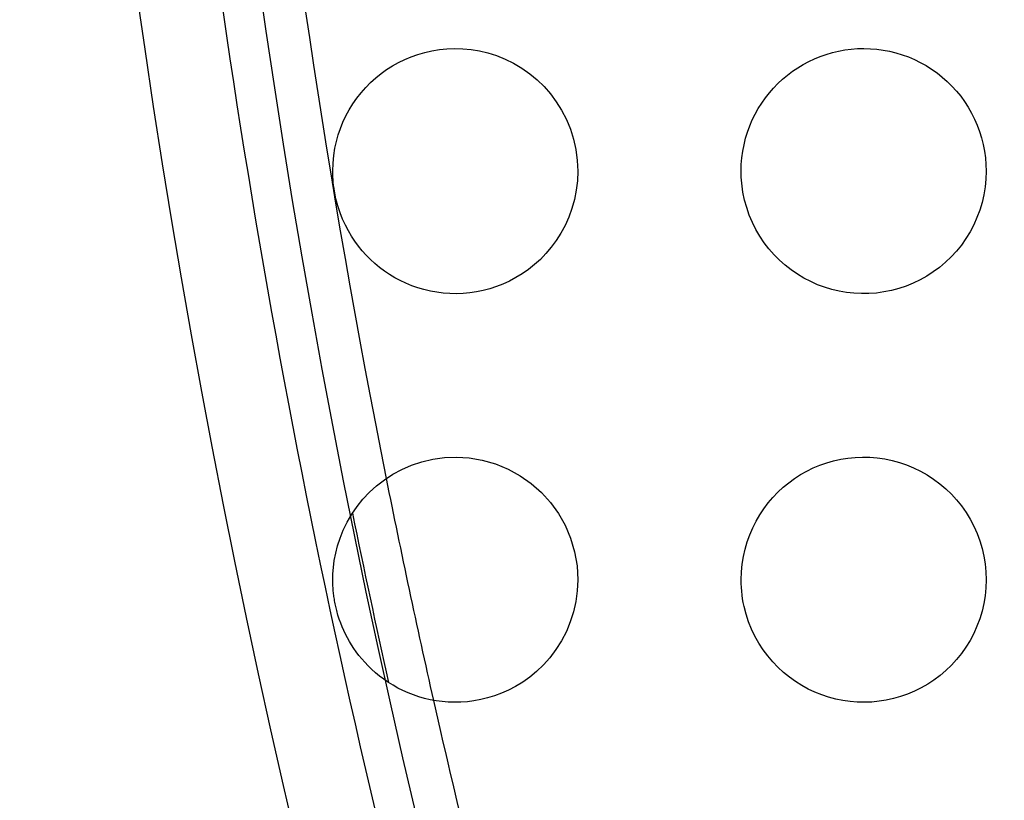
# Model space of a CAD drawing. Units: millimetres. Extents: x -133 to 133, y -185 to 185.
# Drawn here: x -113 to -101, y -41 to -31 of the extents above; entities that cross this region are included whole.
import ezdxf

# ---------------------------------------------------------------- set-up
doc = ezdxf.new("R2010")
doc.units = ezdxf.units.MM
doc.layers.add('MAIN-1', color=7, linetype='Continuous')
doc.layers.add('MAIN-2', color=7, linetype='Continuous')

msp = doc.modelspace()

# ---------------------------------------------------------------- linework, layer by layer
at = {"layer": 'MAIN-1'}
for p, q in [((-108.5396194458008, -31.60042190551758), (-108.4575729370117, -31.57149505615234)), ((-108.4575729370117, -31.57149505615234), (-108.3728485107422, -31.54707717895508)), ((-108.3728485107422, -31.54707717895508), (-108.2852630615234, -31.52737426757812)), ((-108.2852630615234, -31.52737426757812), (-108.1948928833008, -31.51271438598633)), ((-108.1948928833008, -31.51271438598633), (-108.1017379760742, -31.50345420837402)), ((-108.1017379760742, -31.50345420837402), (-108.0059127807617, -31.5000114440918)), ((-108.0059127807617, -31.5000114440918), (-107.907585144043, -31.50284767150879)), ((-107.907585144043, -31.50284767150879), (-107.807014465332, -31.51246643066406)), ((-107.807014465332, -31.51246643066406), (-107.7045135498047, -31.52938461303711)), ((-107.7045135498047, -31.52938461303711), (-107.6005172729492, -31.55414199829102)), ((-107.6005172729492, -31.55414199829102), (-107.49560546875, -31.58731079101562)), ((-103.5311279296875, -31.5971794128418), (-103.4579315185547, -31.57160949707031)), ((-103.4579315185547, -31.57160949707031), (-103.3833847045898, -31.5498218536377)), ((-103.3833847045898, -31.5498218536377), (-103.3076324462891, -31.53188514709473)), ((-103.3076324462891, -31.53188514709473), (-103.2308807373047, -31.51787567138672)), ((-103.2308807373047, -31.51787567138672), (-103.1533050537109, -31.50785446166992)), ((-103.1533050537109, -31.50785446166992), (-103.0750885009766, -31.50188064575195)), ((-103.0750885009766, -31.50188064575195), (-102.9964599609375, -31.50000381469727)), ((-102.9964599609375, -31.50000381469727), (-102.917594909668, -31.50226593017578)), ((-102.917594909668, -31.50226593017578), (-102.838752746582, -31.50869178771973)), ((-102.838752746582, -31.50869178771973), (-102.7602081298828, -31.51928901672363)), ((-102.7602081298828, -31.51928901672363), (-102.68212890625, -31.53406524658203)), ((-102.68212890625, -31.53406524658203), (-102.6046829223633, -31.55302810668945)), ((-102.6046829223633, -31.55302810668945), (-102.5280380249023, -31.57618522644043)), ((-102.5280380249023, -31.57618522644043), (-102.4525451660156, -31.60346984863281)), ((-108.7691116333008, -31.71217918395996), (-108.6953353881836, -31.67090034484863)), ((-108.6953353881836, -31.67090034484863), (-108.6189117431641, -31.63363647460938)), ((-108.6189117431641, -31.63363647460938), (-108.5396194458008, -31.60042190551758)), ((-107.49560546875, -31.58731079101562), (-107.3903579711914, -31.62946128845215)), ((-107.3903579711914, -31.62946128845215), (-107.2855529785156, -31.68107604980469)), ((-107.2855529785156, -31.68107604980469), (-107.1844329833984, -31.74110412597656)), ((-103.8070678710938, -31.73562812805176), (-103.7409133911133, -31.69575691223145)), ((-103.7409133911133, -31.69575691223145), (-103.6727752685547, -31.65933990478516)), ((-103.6727752685547, -31.65933990478516), (-103.6028060913086, -31.62645530700684)), ((-103.6028060913086, -31.62645530700684), (-103.5311279296875, -31.5971794128418)), ((-102.4525451660156, -31.60346984863281), (-102.3785858154297, -31.6347713470459)), ((-102.3785858154297, -31.6347713470459), (-102.3063125610352, -31.67003631591797)), ((-102.3063125610352, -31.67003631591797), (-102.2358856201172, -31.70920753479004)), ((-108.9748382568359, -31.85993766784668), (-108.9090270996094, -31.80680084228516)), ((-108.9090270996094, -31.80680084228516), (-108.8403930664062, -31.75751304626465)), ((-108.8403930664062, -31.75751304626465), (-108.7691116333008, -31.71217918395996)), ((-107.1844329833984, -31.74110412597656), (-107.0884017944336, -31.80880928039551)), ((-107.0884017944336, -31.80880928039551), (-106.997917175293, -31.88384819030762)), ((-103.9922561645508, -31.87508392333984), (-103.9329071044922, -31.82540130615234)), ((-103.9329071044922, -31.82540130615234), (-103.8711242675781, -31.77887535095215)), ((-103.8711242675781, -31.77887535095215), (-103.8070678710938, -31.73562812805176)), ((-102.2358856201172, -31.70920753479004), (-102.1674880981445, -31.75222969055176)), ((-102.1674880981445, -31.75222969055176), (-102.1012725830078, -31.79904556274414)), ((-102.1012725830078, -31.79904556274414), (-102.0374221801758, -31.84959030151367)), ((-109.0973663330078, -31.97734832763672), (-109.0376739501953, -31.91682052612305)), ((-109.0376739501953, -31.91682052612305), (-108.9748382568359, -31.85993766784668)), ((-106.997917175293, -31.88384819030762), (-106.913459777832, -31.96587371826172)), ((-104.1030960083008, -31.98354148864746), (-104.0490264892578, -31.92782783508301)), ((-104.0490264892578, -31.92782783508301), (-103.9922561645508, -31.87508392333984)), ((-102.0374221801758, -31.84959030151367), (-101.9763717651367, -31.90356063842773)), ((-101.9763717651367, -31.90356063842773), (-101.9183578491211, -31.96074485778809)), ((-109.2064895629883, -32.10872268676758), (-109.1537399291992, -32.04141998291016)), ((-109.1537399291992, -32.04141998291016), (-109.0973663330078, -31.97734832763672)), ((-106.913459777832, -31.96587371826172), (-106.8353500366211, -32.05470275878906)), ((-106.8353500366211, -32.05470275878906), (-106.7632369995117, -32.15121078491211)), ((-104.2026138305664, -32.10350036621094), (-104.1543350219727, -32.04212951660156)), ((-104.1543350219727, -32.04212951660156), (-104.1030960083008, -31.98354148864746)), ((-101.9183578491211, -31.96074485778809), (-101.863525390625, -32.02101135253906)), ((-101.863525390625, -32.02101135253906), (-101.8119888305664, -32.08423233032227)), ((-109.2993698120117, -32.2506217956543), (-109.2550582885742, -32.17854309082031)), ((-109.2550582885742, -32.17854309082031), (-109.2064895629883, -32.10872268676758)), ((-106.7632369995117, -32.15121078491211), (-106.6978149414062, -32.25545883178711)), ((-104.2897033691406, -32.23405838012695), (-104.2478103637695, -32.16754913330078)), ((-104.2478103637695, -32.16754913330078), (-104.2026138305664, -32.10350036621094)), ((-101.8119888305664, -32.08423233032227), (-101.7638931274414, -32.15027618408203)), ((-101.7638931274414, -32.15027618408203), (-101.719352722168, -32.21901321411133)), ((-109.3393783569336, -32.32474517822266), (-109.2993698120117, -32.2506217956543)), ((-106.6978149414062, -32.25545883178711), (-106.6399765014648, -32.36726760864258)), ((-104.3630676269531, -32.37385559082031), (-104.3281631469727, -32.30287170410156)), ((-104.3281631469727, -32.30287170410156), (-104.2897033691406, -32.23405838012695)), ((-101.719352722168, -32.21901321411133), (-101.6785125732422, -32.29030227661133)), ((-101.6785125732422, -32.29030227661133), (-101.6416473388672, -32.36371231079102)), ((-109.4063110351562, -32.47824478149414), (-109.3750381469727, -32.40069198608398)), ((-109.3750381469727, -32.40069198608398), (-109.3393783569336, -32.32474517822266)), ((-106.6399765014648, -32.36726760864258), (-106.5907592773438, -32.48614883422852)), ((-104.3943023681641, -32.4468879699707), (-104.3630676269531, -32.37385559082031)), ((-101.6416473388672, -32.36371231079102), (-101.60888671875, -32.43893051147461)), ((-109.4331436157227, -32.55717849731445), (-109.4063110351562, -32.47824478149414)), ((-106.5907592773438, -32.48614883422852), (-106.5516204833984, -32.60992431640625)), ((-104.4452896118164, -32.59858703613281), (-104.4217529296875, -32.5218391418457)), ((-104.4217529296875, -32.5218391418457), (-104.3943023681641, -32.4468879699707)), ((-101.60888671875, -32.43893051147461), (-101.5803146362305, -32.51578140258789)), ((-101.5803146362305, -32.51578140258789), (-101.5559768676758, -32.59408187866211)), ((-109.4738082885742, -32.72098541259766), (-109.4554901123047, -32.63730621337891)), ((-109.4554901123047, -32.63730621337891), (-109.4331436157227, -32.55717849731445)), ((-106.5516204833984, -32.60992431640625), (-106.5231399536133, -32.73759078979492)), ((-104.4647903442383, -32.67690658569336), (-104.4452896118164, -32.59858703613281)), ((-101.5559768676758, -32.59408187866211), (-101.5359344482422, -32.67365264892578)), ((-109.4878540039062, -32.80963516235352), (-109.4738082885742, -32.72098541259766)), ((-106.5231399536133, -32.73759078979492), (-106.5057830810547, -32.86840438842773)), ((-104.4911041259766, -32.83686065673828), (-104.4800872802734, -32.75638961791992)), ((-104.4800872802734, -32.75638961791992), (-104.4647903442383, -32.67690658569336)), ((-101.5359344482422, -32.67365264892578), (-101.5202560424805, -32.75431442260742)), ((-101.5202560424805, -32.75431442260742), (-101.5090026855469, -32.83588409423828)), ((-109.5, -33), (-109.4968490600586, -32.90281677246094)), ((-109.4968490600586, -32.90281677246094), (-109.4878540039062, -32.80963516235352)), ((-106.5057830810547, -32.86840438842773), (-106.5, -33)), ((-104.4977645874023, -32.91815185546875), (-104.4911041259766, -32.83686065673828)), ((-101.5090026855469, -32.83588409423828), (-101.5022506713867, -32.91790008544922)), ((-109.4996032714844, -33.03450775146484), (-109.5, -33)), ((-106.5, -33), (-106.5046691894531, -33.11817169189453)), ((-104.5, -33), (-104.4977645874023, -32.91815185546875)), ((-104.4995422363281, -33.0369987487793), (-104.5, -33)), ((-101.5, -33), (-101.503173828125, -33.09741973876953)), ((-101.5022506713867, -32.91790008544922), (-101.5, -33)), ((-109.4983978271484, -33.06937408447266), (-109.4996032714844, -33.03450775146484)), ((-109.4963531494141, -33.10457229614258), (-109.4983978271484, -33.06937408447266)), ((-109.4934616088867, -33.13993835449219), (-109.4963531494141, -33.10457229614258)), ((-109.4897079467773, -33.1754035949707), (-109.4934616088867, -33.13993835449219)), ((-106.5046691894531, -33.11817169189453), (-106.5184783935547, -33.23468017578125)), ((-104.498176574707, -33.07398986816406), (-104.4995422363281, -33.0369987487793)), ((-104.4958953857422, -33.11095428466797), (-104.498176574707, -33.07398986816406)), ((-104.4926910400391, -33.14787292480469), (-104.4958953857422, -33.11095428466797)), ((-104.4885787963867, -33.18473434448242), (-104.4926910400391, -33.14787292480469)), ((-101.503173828125, -33.09741973876953), (-101.5126495361328, -33.19437026977539)), ((-109.4850921630859, -33.21095657348633), (-109.4897079467773, -33.1754035949707)), ((-109.4795913696289, -33.24659729003906), (-109.4850921630859, -33.21095657348633)), ((-109.4614410400391, -33.33795547485352), (-109.4795913696289, -33.24659729003906)), ((-106.5184783935547, -33.23468017578125), (-106.541130065918, -33.34886169433594)), ((-104.4835510253906, -33.22152328491211), (-104.4885787963867, -33.18473434448242)), ((-104.4776077270508, -33.25822067260742), (-104.4835510253906, -33.22152328491211)), ((-104.4576950073242, -33.353759765625), (-104.4776077270508, -33.25822067260742)), ((-101.5126495361328, -33.19437026977539), (-101.5284042358398, -33.2905387878418)), ((-109.4383239746094, -33.42572021484375), (-109.4614410400391, -33.33795547485352)), ((-106.541130065918, -33.34886169433594), (-106.5719451904297, -33.45899963378906)), ((-104.4317474365234, -33.44735717773438), (-104.4576950073242, -33.353759765625)), ((-101.550407409668, -33.38559341430664), (-101.5784759521484, -33.47881317138672)), ((-101.5284042358398, -33.2905387878418), (-101.550407409668, -33.38559341430664)), ((-109.4107055664062, -33.50981521606445), (-109.4383239746094, -33.42572021484375)), ((-109.3794479370117, -33.58917236328125), (-109.4107055664062, -33.50981521606445)), ((-106.5719451904297, -33.45899963378906), (-106.6101989746094, -33.56433868408203)), ((-104.3999176025391, -33.53875732421875), (-104.4317474365234, -33.44735717773438)), ((-101.5784759521484, -33.47881317138672), (-101.6124114990234, -33.56973648071289)), ((-109.3453369140625, -33.66337585449219), (-109.3794479370117, -33.58917236328125)), ((-106.6101989746094, -33.56433868408203), (-106.6552810668945, -33.66462326049805)), ((-104.3623504638672, -33.62771224975586), (-104.3999176025391, -33.53875732421875)), ((-104.3191833496094, -33.71397399902344), (-104.3623504638672, -33.62771224975586)), ((-101.6124114990234, -33.56973648071289), (-101.6520690917969, -33.65809631347656)), ((-109.3090438842773, -33.73239135742188), (-109.3453369140625, -33.66337585449219)), ((-109.2707672119141, -33.79695892333984), (-109.3090438842773, -33.73239135742188)), ((-106.6552810668945, -33.66462326049805), (-106.7065505981445, -33.75959396362305)), ((-104.2706298828125, -33.79718780517578), (-104.3191833496094, -33.71397399902344)), ((-101.6973037719727, -33.74362182617188), (-101.7479476928711, -33.82605361938477)), ((-101.6520690917969, -33.65809631347656), (-101.6973037719727, -33.74362182617188)), ((-109.2296447753906, -33.85905838012695), (-109.2707672119141, -33.79695892333984)), ((-109.1857376098633, -33.91872024536133), (-109.2296447753906, -33.85905838012695)), ((-106.7632598876953, -33.84882354736328), (-106.824577331543, -33.9318962097168)), ((-106.7065505981445, -33.75959396362305), (-106.7632598876953, -33.84882354736328)), ((-104.2172164916992, -33.87658309936523), (-104.2706298828125, -33.79718780517578)), ((-101.7479476928711, -33.82605361938477), (-101.8036727905273, -33.90487289428711)), ((-109.1391525268555, -33.97587966918945), (-109.1857376098633, -33.91872024536133)), ((-109.0900192260742, -34.03046798706055), (-109.1391525268555, -33.97587966918945)), ((-106.824577331543, -33.9318962097168), (-106.8899078369141, -34.00883483886719)), ((-104.1592483520508, -33.95192718505859), (-104.2172164916992, -33.87658309936523)), ((-104.0969772338867, -34.02306365966797), (-104.1592483520508, -33.95192718505859)), ((-101.8640670776367, -33.97962188720703), (-101.9288940429688, -34.05011749267578)), ((-101.8036727905273, -33.90487289428711), (-101.8640670776367, -33.97962188720703)), ((-109.0384521484375, -34.0824089050293), (-109.0900192260742, -34.03046798706055)), ((-108.9844131469727, -34.13177108764648), (-109.0384521484375, -34.0824089050293)), ((-106.9587097167969, -34.07968902587891), (-107.030403137207, -34.14449691772461)), ((-106.8899078369141, -34.00883483886719), (-106.9587097167969, -34.07968902587891)), ((-104.030647277832, -34.08984756469727), (-104.0969772338867, -34.02306365966797)), ((-103.9605178833008, -34.15213012695312), (-104.030647277832, -34.08984756469727)), ((-101.997932434082, -34.11618423461914), (-102.0709457397461, -34.17765045166016)), ((-101.9288940429688, -34.05011749267578), (-101.997932434082, -34.11618423461914)), ((-108.9275741577148, -34.17877197265625), (-108.9844131469727, -34.13177108764648)), ((-108.8680114746094, -34.2232551574707), (-108.9275741577148, -34.17877197265625)), ((-108.8058395385742, -34.26506042480469), (-108.8680114746094, -34.2232551574707)), ((-107.1044692993164, -34.20334243774414), (-107.1805114746094, -34.25637054443359)), ((-107.030403137207, -34.14449691772461), (-107.1044692993164, -34.20334243774414)), ((-103.8868637084961, -34.20973968505859), (-103.9605178833008, -34.15213012695312)), ((-103.8101501464844, -34.26240539550781), (-103.8868637084961, -34.20973968505859)), ((-102.1474456787109, -34.23416519165039), (-102.2270050048828, -34.28548812866211)), ((-102.0709457397461, -34.17765045166016), (-102.1474456787109, -34.23416519165039)), ((-108.7411346435547, -34.30401611328125), (-108.8058395385742, -34.26506042480469)), ((-108.6740112304688, -34.33995819091797), (-108.7411346435547, -34.30401611328125)), ((-108.6045608520508, -34.37271499633789), (-108.6740112304688, -34.33995819091797)), ((-107.3369979858398, -34.34552001953125), (-107.4167098999023, -34.3819465637207)), ((-107.2581481933594, -34.30371475219727), (-107.3369979858398, -34.34552001953125)), ((-107.1805114746094, -34.25637054443359), (-107.2581481933594, -34.30371475219727)), ((-103.7306594848633, -34.31001663208008), (-103.8101501464844, -34.26240539550781)), ((-103.6486663818359, -34.35249328613281), (-103.7306594848633, -34.31001663208008)), ((-103.5644149780273, -34.38976287841797), (-103.6486663818359, -34.35249328613281)), ((-102.3093414306641, -34.33153533935547), (-102.3941955566406, -34.37222290039062)), ((-102.2270050048828, -34.28548812866211), (-102.3093414306641, -34.33153533935547)), ((-108.5328826904297, -34.40212249755859), (-108.6045608520508, -34.37271499633789)), ((-108.4590682983398, -34.42801284790039), (-108.5328826904297, -34.40212249755859)), ((-108.3832244873047, -34.45021820068359), (-108.4590682983398, -34.42801284790039)), ((-108.305534362793, -34.46855163574219), (-108.3832244873047, -34.45021820068359)), ((-108.2267150878906, -34.48276901245117), (-108.305534362793, -34.46855163574219)), ((-107.7412796020508, -34.47751998901367), (-107.8229522705078, -34.4895133972168)), ((-107.6596450805664, -34.46087646484375), (-107.7412796020508, -34.47751998901367)), ((-107.578254699707, -34.43948745727539), (-107.6596450805664, -34.46087646484375)), ((-107.4972076416016, -34.41322326660156), (-107.578254699707, -34.43948745727539)), ((-107.4167098999023, -34.3819465637207), (-107.4972076416016, -34.41322326660156)), ((-103.478157043457, -34.42174911499023), (-103.5644149780273, -34.38976287841797)), ((-103.3901519775391, -34.44837188720703), (-103.478157043457, -34.42174911499023)), ((-103.3007583618164, -34.46953964233398), (-103.3901519775391, -34.44837188720703)), ((-103.2102661132812, -34.48518753051758), (-103.3007583618164, -34.46953964233398)), ((-102.7509765625, -34.47918319702148), (-102.8427352905273, -34.49173355102539)), ((-102.6598968505859, -34.46093368530273), (-102.7509765625, -34.47918319702148)), ((-102.5698394775391, -34.43699645996094), (-102.6598968505859, -34.46093368530273)), ((-102.4811630249023, -34.40741348266602), (-102.5698394775391, -34.43699645996094)), ((-102.3941955566406, -34.37222290039062), (-102.4811630249023, -34.40741348266602)), ((-108.1470413208008, -34.49277496337891), (-108.2267150878906, -34.48276901245117)), ((-108.0666885375977, -34.49851608276367), (-108.1470413208008, -34.49277496337891)), ((-107.9858093261719, -34.49993133544922), (-108.0666885375977, -34.49851608276367)), ((-107.9045257568359, -34.4969596862793), (-107.9858093261719, -34.49993133544922)), ((-107.8229522705078, -34.4895133972168), (-107.9045257568359, -34.4969596862793)), ((-103.1189422607422, -34.49527740478516), (-103.2102661132812, -34.48518753051758)), ((-103.0270309448242, -34.499755859375), (-103.1189422607422, -34.49527740478516)), ((-102.9348602294922, -34.49858474731445), (-103.0270309448242, -34.499755859375)), ((-102.8427352905273, -34.49173355102539), (-102.9348602294922, -34.49858474731445)), ((-108.4087829589844, -36.5567741394043), (-108.2749328613281, -36.52540969848633)), ((-108.2749328613281, -36.52540969848633), (-108.1337890625, -36.50597763061523)), ((-108.1337890625, -36.50597763061523), (-107.9855804443359, -36.50006866455078)), ((-107.9855804443359, -36.50006866455078), (-107.8307723999023, -36.50957107543945)), ((-107.8307723999023, -36.50957107543945), (-107.6699905395508, -36.53675079345703)), ((-103.3673782348633, -36.54568481445312), (-103.2806777954102, -36.52649307250977)), ((-103.2806777954102, -36.52649307250977), (-103.192626953125, -36.51242065429688)), ((-103.192626953125, -36.51242065429688), (-103.1035003662109, -36.50357437133789)), ((-103.1035003662109, -36.50357437133789), (-103.0135498046875, -36.50006103515625)), ((-103.0135498046875, -36.50006103515625), (-102.9231338500977, -36.50196838378906)), ((-102.9231338500977, -36.50196838378906), (-102.8325805664062, -36.50937271118164)), ((-102.8325805664062, -36.50937271118164), (-102.7421340942383, -36.52233123779297)), ((-102.7421340942383, -36.52233123779297), (-102.6520767211914, -36.54090881347656)), ((-108.6535949707031, -36.64987945556641), (-108.5350036621094, -36.59865188598633)), ((-108.5350036621094, -36.59865188598633), (-108.4087829589844, -36.5567741394043)), ((-107.6699905395508, -36.53675079345703), (-107.5077590942383, -36.58306503295898)), ((-107.5077590942383, -36.58306503295898), (-107.3525848388672, -36.64690780639648)), ((-107.3525848388672, -36.64690780639648), (-107.2061309814453, -36.72729873657227)), ((-103.6959381103516, -36.67121505737305), (-103.6169662475586, -36.63275909423828)), ((-103.6169662475586, -36.63275909423828), (-103.5357437133789, -36.59893798828125)), ((-103.5357437133789, -36.59893798828125), (-103.4524765014648, -36.56986999511719)), ((-103.4524765014648, -36.56986999511719), (-103.3673782348633, -36.54568481445312)), ((-102.6520767211914, -36.54090881347656), (-102.5629959106445, -36.56506729125977)), ((-102.5629959106445, -36.56506729125977), (-102.4752960205078, -36.59475708007812)), ((-102.4752960205078, -36.59475708007812), (-102.3892593383789, -36.62995529174805)), ((-102.3892593383789, -36.62995529174805), (-102.3051528930664, -36.67063522338867)), ((-108.8672943115234, -36.77611923217773), (-108.7643127441406, -36.70932769775391)), ((-108.7643127441406, -36.70932769775391), (-108.6535949707031, -36.64987945556641)), ((-107.2061309814453, -36.72729873657227), (-107.069694519043, -36.82333755493164)), ((-103.9173126220703, -36.81318283081055), (-103.846305847168, -36.76154708862305)), ((-103.846305847168, -36.76154708862305), (-103.7724456787109, -36.71418380737305)), ((-103.7724456787109, -36.71418380737305), (-103.6959381103516, -36.67121505737305)), ((-102.3051528930664, -36.67063522338867), (-102.223258972168, -36.71677017211914)), ((-102.223258972168, -36.71677017211914), (-102.1438522338867, -36.76832962036133)), ((-102.1438522338867, -36.76832962036133), (-102.0676193237305, -36.82498550415039)), ((-109.0506820678711, -36.92937088012695), (-108.962776184082, -36.84968185424805)), ((-108.962776184082, -36.84968185424805), (-108.8672943115234, -36.77611923217773)), ((-107.069694519043, -36.82333755493164), (-106.9453506469727, -36.93337249755859)), ((-104.0500183105469, -36.92880630493164), (-103.9852905273438, -36.86898040771484)), ((-103.9852905273438, -36.86898040771484), (-103.9173126220703, -36.81318283081055)), ((-102.0676193237305, -36.82498550415039), (-101.9950256347656, -36.88644027709961)), ((-101.9950256347656, -36.88644027709961), (-101.9263153076172, -36.95252227783203)), ((-109.1309204101562, -37.01453399658203), (-109.0506820678711, -36.92937088012695)), ((-106.9453506469727, -36.93337249755859), (-106.8345413208008, -37.05570602416992)), ((-104.1689682006836, -37.06004333496094), (-104.1113128662109, -36.99253845214844)), ((-104.1113128662109, -36.99253845214844), (-104.0500183105469, -36.92880630493164)), ((-101.9263153076172, -36.95252227783203), (-101.8617553710938, -37.02306747436523)), ((-109.2680358886719, -37.19869613647461), (-109.2033996582031, -37.10452651977539)), ((-109.2033996582031, -37.10452651977539), (-109.1309204101562, -37.01453399658203)), ((-106.8345413208008, -37.05570602416992), (-106.7381286621094, -37.18902969360352)), ((-104.2725372314453, -37.20586013793945), (-104.2227783203125, -37.13119506835938)), ((-104.2227783203125, -37.13119506835938), (-104.1689682006836, -37.06004333496094)), ((-101.8617553710938, -37.02306747436523), (-101.8015670776367, -37.09790802001953)), ((-101.8015670776367, -37.09790802001953), (-101.7460250854492, -37.1768684387207)), ((-109.3246154785156, -37.2961540222168), (-109.2680358886719, -37.19869613647461)), ((-106.7381286621094, -37.18902969360352), (-106.65576171875, -37.33441162109375)), ((-104.317985534668, -37.2838249206543), (-104.2725372314453, -37.20586013793945)), ((-101.7460250854492, -37.1768684387207), (-101.6956329345703, -37.25931549072266)), ((-109.3720474243164, -37.39387130737305), (-109.3246154785156, -37.2961540222168)), ((-106.65576171875, -37.33441162109375), (-106.5886840820312, -37.49188995361328)), ((-104.3950881958008, -37.4488639831543), (-104.3589096069336, -37.36488723754883)), ((-104.3589096069336, -37.36488723754883), (-104.317985534668, -37.2838249206543)), ((-101.6956329345703, -37.25931549072266), (-101.6506805419922, -37.34478378295898)), ((-101.6506805419922, -37.34478378295898), (-101.6113052368164, -37.43299102783203)), ((-109.4413452148438, -37.58508682250977), (-109.4107131958008, -37.49045181274414)), ((-109.4107131958008, -37.49045181274414), (-109.3720474243164, -37.39387130737305)), ((-106.5886840820312, -37.49188995361328), (-106.5393600463867, -37.65868759155273)), ((-104.4262924194336, -37.53557205200195), (-104.3950881958008, -37.4488639831543)), ((-101.6113052368164, -37.43299102783203), (-101.5776519775391, -37.52365493774414)), ((-109.4646759033203, -37.67696762084961), (-109.4413452148438, -37.58508682250977)), ((-104.4523239135742, -37.62482452392578), (-104.4262924194336, -37.53557205200195)), ((-101.5776519775391, -37.52365493774414), (-101.5498580932617, -37.61650085449219)), ((-109.4814453125, -37.76528167724609), (-109.4646759033203, -37.67696762084961)), ((-106.5393600463867, -37.65868759155273), (-106.5097885131836, -37.82896041870117)), ((-104.4878692626953, -37.80961608886719), (-104.4729385375977, -37.71636962890625)), ((-104.4729385375977, -37.71636962890625), (-104.4523239135742, -37.62482452392578)), ((-101.5498580932617, -37.61650085449219), (-101.5280609130859, -37.71121215820312)), ((-101.5280609130859, -37.71121215820312), (-101.5124664306641, -37.80700302124023)), ((-109.4982833862305, -37.92776489257812), (-109.4923934936523, -37.84921646118164)), ((-109.4923934936523, -37.84921646118164), (-109.4814453125, -37.76528167724609)), ((-106.5097885131836, -37.82896041870117), (-106.5, -38)), ((-104.496940612793, -37.90424728393555), (-104.4878692626953, -37.80961608886719)), ((-101.5124664306641, -37.80700302124023), (-101.5031127929688, -37.90336990356445)), ((-109.5, -38), (-109.4982833862305, -37.92776489257812)), ((-104.5, -38), (-104.496940612793, -37.90424728393555)), ((-101.5031127929688, -37.90336990356445), (-101.5, -38)), ((-109.4999084472656, -38.01644897460938), (-109.5, -38)), ((-109.4996490478516, -38.0326042175293), (-109.4999084472656, -38.01644897460938)), ((-109.4992218017578, -38.04848480224609), (-109.4996490478516, -38.0326042175293)), ((-109.4986343383789, -38.06410980224609), (-109.4992218017578, -38.04848480224609)), ((-109.4978942871094, -38.07949447631836), (-109.4986343383789, -38.06410980224609)), ((-109.4970092773438, -38.09466171264648), (-109.4978942871094, -38.07949447631836)), ((-109.495979309082, -38.10977554321289), (-109.4970092773438, -38.09466171264648)), ((-106.5, -38), (-106.5062255859375, -38.13659286499023)), ((-104.499267578125, -38.04691696166992), (-104.5, -38)), ((-104.4970626831055, -38.09381866455078), (-104.499267578125, -38.04691696166992)), ((-104.4933929443359, -38.14066696166992), (-104.4970626831055, -38.09381866455078)), ((-101.5, -38), (-101.5031967163086, -38.09783554077148)), ((-109.4947738647461, -38.12508392333984), (-109.495979309082, -38.10977554321289)), ((-109.4934005737305, -38.14059448242188), (-109.4947738647461, -38.12508392333984)), ((-109.4918365478516, -38.15630722045898), (-109.4934005737305, -38.14059448242188)), ((-109.4900817871094, -38.17221832275391), (-109.4918365478516, -38.15630722045898)), ((-109.4881286621094, -38.18833160400391), (-109.4900817871094, -38.17221832275391)), ((-109.4859771728516, -38.20464706420898), (-109.4881286621094, -38.18833160400391)), ((-109.4835739135742, -38.22137832641602), (-109.4859771728516, -38.20464706420898)), ((-106.5062255859375, -38.13659286499023), (-106.524169921875, -38.26819229125977)), ((-104.4882431030273, -38.18743133544922), (-104.4933929443359, -38.14066696166992)), ((-104.4816284179688, -38.23407745361328), (-104.4882431030273, -38.18743133544922)), ((-101.5127639770508, -38.19528961181641), (-101.5286636352539, -38.29184341430664)), ((-101.5031967163086, -38.09783554077148), (-101.5127639770508, -38.19528961181641)), ((-109.4808807373047, -38.23871612548828), (-109.4835739135742, -38.22137832641602)), ((-109.4778823852539, -38.25664901733398), (-109.4808807373047, -38.23871612548828)), ((-109.4745712280273, -38.2750129699707), (-109.4778823852539, -38.25664901733398)), ((-109.4709854125977, -38.29360961914062), (-109.4745712280273, -38.2750129699707)), ((-109.4671020507812, -38.31243896484375), (-109.4709854125977, -38.29360961914062)), ((-109.4522933959961, -38.37528228759766), (-109.4671020507812, -38.31243896484375)), ((-106.524169921875, -38.26819229125977), (-106.5526962280273, -38.39410781860352)), ((-104.4735260009766, -38.28057861328125), (-104.4816284179688, -38.23407745361328)), ((-104.4639434814453, -38.32690048217773), (-104.4735260009766, -38.28057861328125)), ((-104.4394607543945, -38.421875), (-104.4639434814453, -38.32690048217773)), ((-101.5286636352539, -38.29184341430664), (-101.5507049560547, -38.38671493530273)), ((-109.436164855957, -38.43293762207031), (-109.4522933959961, -38.37528228759766)), ((-109.4198379516602, -38.48379898071289), (-109.436164855957, -38.43293762207031)), ((-106.5526962280273, -38.39410781860352), (-106.591438293457, -38.51568222045898)), ((-104.4090194702148, -38.51448059082031), (-104.4394607543945, -38.421875)), ((-101.5507049560547, -38.38671493530273), (-101.5787353515625, -38.47959518432617)), ((-109.4025497436523, -38.53183746337891), (-109.4198379516602, -38.48379898071289)), ((-109.3842468261719, -38.57780456542969), (-109.4025497436523, -38.53183746337891)), ((-109.3647613525391, -38.62240600585938), (-109.3842468261719, -38.57780456542969)), ((-106.591438293457, -38.51568222045898), (-106.6402969360352, -38.63337707519531)), ((-104.3728103637695, -38.60449600219727), (-104.4090194702148, -38.51448059082031)), ((-101.6126098632812, -38.57022094726562), (-101.6521759033203, -38.6583137512207)), ((-101.5787353515625, -38.47959518432617), (-101.6126098632812, -38.57022094726562)), ((-109.3435440063477, -38.66690826416016), (-109.3647613525391, -38.62240600585938)), ((-109.3206329345703, -38.71115875244141), (-109.3435440063477, -38.66690826416016)), ((-106.6402969360352, -38.63337707519531), (-106.6989669799805, -38.74651718139648)), ((-104.3310089111328, -38.69168853759766), (-104.3728103637695, -38.60449600219727)), ((-104.2837829589844, -38.77582168579102), (-104.3310089111328, -38.69168853759766)), ((-101.6521759033203, -38.6583137512207), (-101.6972427368164, -38.7435302734375)), ((-109.2960891723633, -38.75498580932617), (-109.3206329345703, -38.71115875244141)), ((-109.2699432373047, -38.79822540283203), (-109.2960891723633, -38.75498580932617)), ((-109.2422637939453, -38.84070205688477), (-109.2699432373047, -38.79822540283203)), ((-106.6989669799805, -38.74651718139648), (-106.7671432495117, -38.85443496704102)), ((-104.2315216064453, -38.85636138916016), (-104.2837829589844, -38.77582168579102)), ((-101.6972427368164, -38.7435302734375), (-101.7473678588867, -38.8251838684082)), ((-109.2127456665039, -38.88276290893555), (-109.2422637939453, -38.84070205688477)), ((-109.1806945800781, -38.92524337768555), (-109.2127456665039, -38.88276290893555)), ((-109.1459732055664, -38.96796798706055), (-109.1806945800781, -38.92524337768555)), ((-106.7671432495117, -38.85443496704102), (-106.842399597168, -38.95395278930664)), ((-104.1748199462891, -38.93264389038086), (-104.2315216064453, -38.85636138916016)), ((-104.1139602661133, -39.00455093383789), (-104.1748199462891, -38.93264389038086)), ((-101.8022689819336, -38.90302658081055), (-101.8617172241211, -38.97688674926758)), ((-101.7473678588867, -38.8251838684082), (-101.8022689819336, -38.90302658081055)), ((-109.1084518432617, -39.01074600219727), (-109.1459732055664, -38.96796798706055)), ((-109.0680313110352, -39.05337524414062), (-109.1084518432617, -39.01074600219727)), ((-109.0245742797852, -39.09565734863281), (-109.0680313110352, -39.05337524414062)), ((-106.9219131469727, -39.0429801940918), (-107.0044555664062, -39.12200927734375)), ((-106.842399597168, -38.95395278930664), (-106.9219131469727, -39.0429801940918)), ((-104.0492248535156, -39.07198333740234), (-104.1139602661133, -39.00455093383789)), ((-101.9254608154297, -39.04659652709961), (-101.9932327270508, -39.11194610595703)), ((-101.8617172241211, -38.97688674926758), (-101.9254608154297, -39.04659652709961)), ((-108.9779739379883, -39.13739776611328), (-109.0245742797852, -39.09565734863281)), ((-108.9281158447266, -39.17839813232422), (-108.9779739379883, -39.13739776611328)), ((-108.8750610351562, -39.21830749511719), (-108.9281158447266, -39.17839813232422)), ((-107.0044555664062, -39.12200927734375), (-107.0889053344727, -39.19160842895508)), ((-103.9809036254883, -39.13482666015625), (-104.0492248535156, -39.07198333740234)), ((-103.9092864990234, -39.19297790527344), (-103.9809036254883, -39.13482666015625)), ((-102.0644912719727, -39.17253494262695), (-102.1389083862305, -39.22822189331055)), ((-101.9932327270508, -39.11194610595703), (-102.0644912719727, -39.17253494262695)), ((-108.8197250366211, -39.25621795654297), (-108.8750610351562, -39.21830749511719)), ((-108.7622833251953, -39.29189682006836), (-108.8197250366211, -39.25621795654297)), ((-108.7028198242188, -39.32521438598633), (-108.7622833251953, -39.29189682006836)), ((-107.1747512817383, -39.25260543823242), (-107.2613372802734, -39.30552673339844)), ((-107.0889053344727, -39.19160842895508), (-107.1747512817383, -39.25260543823242)), ((-103.8347244262695, -39.24629211425781), (-103.9092864990234, -39.19297790527344)), ((-103.7575912475586, -39.29463195800781), (-103.8347244262695, -39.24629211425781)), ((-103.6781463623047, -39.33795928955078), (-103.7575912475586, -39.29463195800781)), ((-102.2162094116211, -39.27893829345703), (-102.296142578125, -39.32460784912109)), ((-102.1389083862305, -39.22822189331055), (-102.2162094116211, -39.27893829345703)), ((-108.6413803100586, -39.35604476928711), (-108.7028198242188, -39.32521438598633)), ((-108.5780487060547, -39.38425827026367), (-108.6413803100586, -39.35604476928711)), ((-108.5128784179688, -39.40972137451172), (-108.5780487060547, -39.38425827026367)), ((-108.4459381103516, -39.43230438232422), (-108.5128784179688, -39.40972137451172)), ((-107.5200881958008, -39.42115783691406), (-107.6049041748047, -39.4470329284668)), ((-107.4343338012695, -39.38925552368164), (-107.5200881958008, -39.42115783691406)), ((-107.3479766845703, -39.35087585449219), (-107.4343338012695, -39.38925552368164)), ((-107.2613372802734, -39.30552673339844), (-107.3479766845703, -39.35087585449219)), ((-103.5966415405273, -39.37623596191406), (-103.6781463623047, -39.33795928955078)), ((-103.5133285522461, -39.40943145751953), (-103.5966415405273, -39.37623596191406)), ((-103.4284515380859, -39.43750762939453), (-103.5133285522461, -39.40943145751953)), ((-102.46240234375, -39.40035247802734), (-102.5480422973633, -39.43029403686523)), ((-102.3783416748047, -39.36511611938477), (-102.46240234375, -39.40035247802734)), ((-102.296142578125, -39.32460784912109), (-102.3783416748047, -39.36511611938477)), ((-108.3772964477539, -39.45187759399414), (-108.4459381103516, -39.43230438232422)), ((-108.3070220947266, -39.46831130981445), (-108.3772964477539, -39.45187759399414)), ((-108.2351760864258, -39.48147964477539), (-108.3070220947266, -39.46831130981445)), ((-108.1618270874023, -39.49124526977539), (-108.2351760864258, -39.48147964477539)), ((-108.0869445800781, -39.49748229980469), (-108.1618270874023, -39.49124526977539)), ((-108.0103073120117, -39.49997329711914), (-108.0869445800781, -39.49748229980469)), ((-107.9320373535156, -39.49847030639648), (-108.0103073120117, -39.49997329711914)), ((-107.852294921875, -39.49271392822266), (-107.9320373535156, -39.49847030639648)), ((-107.7711944580078, -39.48244857788086), (-107.852294921875, -39.49271392822266)), ((-107.6886749267578, -39.46733856201172), (-107.7711944580078, -39.48244857788086)), ((-107.6049041748047, -39.4470329284668), (-107.6886749267578, -39.46733856201172)), ((-103.3422775268555, -39.46042633056641), (-103.4284515380859, -39.43750762939453)), ((-103.2550430297852, -39.47815704345703), (-103.3422775268555, -39.46042633056641)), ((-103.1669998168945, -39.49067687988281), (-103.2550430297852, -39.47815704345703)), ((-103.0783615112305, -39.49795150756836), (-103.1669998168945, -39.49067687988281)), ((-102.9893798828125, -39.49996185302734), (-103.0783615112305, -39.49795150756836)), ((-102.9002838134766, -39.49668121337891), (-102.9893798828125, -39.49996185302734)), ((-102.8113403320312, -39.48808670043945), (-102.9002838134766, -39.49668121337891)), ((-102.7228012084961, -39.47416305541992), (-102.8113403320312, -39.48808670043945)), ((-102.6349411010742, -39.45489883422852), (-102.7228012084961, -39.47416305541992)), ((-102.5480422973633, -39.43029403686523), (-102.6349411010742, -39.45489883422852))]:
    msp.add_line(p, q, dxfattribs=at)
for radius, start, end in [(133, 179.9999801521571, 227.7062223439144), (122.5, 180.0000198478428, 229.8413495674695), (113, 180.0000198478428, 0), (112, 184.4450440225616, 193.7977778871591), (111, 191.3059271403556, 192.7386081070803), (111.488630487918, 191.4776998873359, 192.5668353601001)]:
    msp.add_arc((0, -15), radius, start, end, dxfattribs=at)
at = {"layer": 'MAIN-2'}
for p, q in [((-109.5, -33), (-109.5, -33)), ((-106.5, -33), (-106.5, -33)), ((-104.5, -33), (-104.5, -33)), ((-101.5, -33), (-101.5, -33)), ((-109.5, -38), (-109.5, -38)), ((-106.5, -38), (-106.5, -38)), ((-104.5, -38), (-104.5, -38)), ((-101.5, -38), (-101.5, -38))]:
    msp.add_line(p, q, dxfattribs=at)
for radius, start, end in [(132.999, 180.0004385183933, 227.7058212734578), (128, 180.0000198478428, 0), (111.5, 180.0000198478428, 270.0000187239684), (111, 179.9999801521571, 191.3059271403556), (122.5, 180.2315123971695, 270.0000187239684), (111, 192.7386081070803, 193.8202378327283)]:
    msp.add_arc((0, -15), radius, start, end, dxfattribs=at)

doc.saveas('drawing.dxf')
